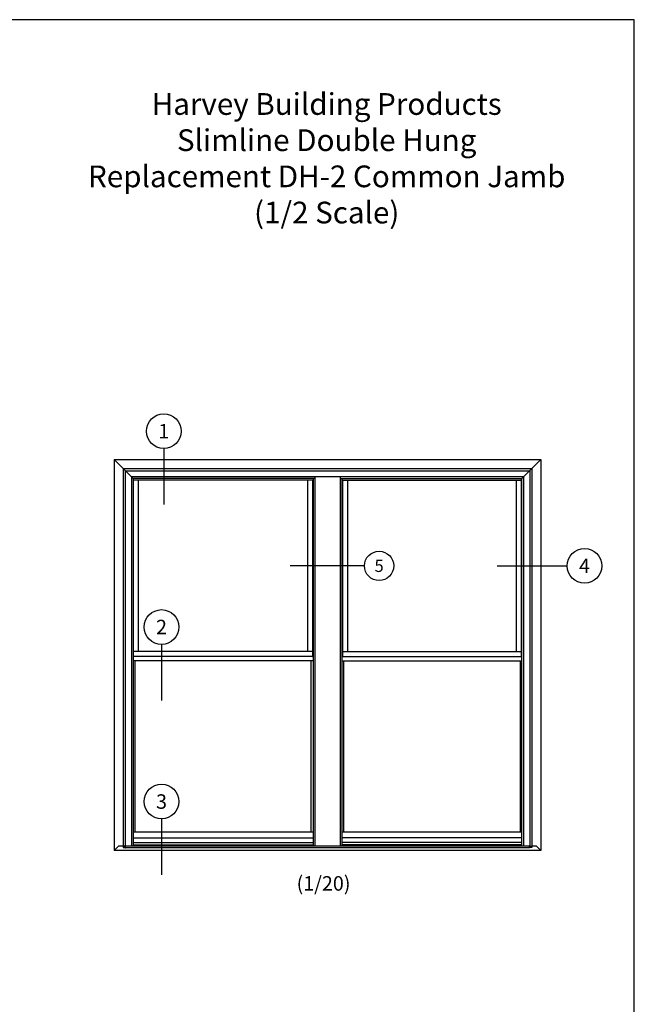
# Model space of a CAD drawing. Extents: x 0 to 17, y 0 to 22.
# Drawn here: x 8.5 to 17, y 8.4 to 22 of the extents above; entities that cross this region are included whole.
import ezdxf
from ezdxf.enums import TextEntityAlignment as Align

# ---------------------------------------------------------------- set-up
doc = ezdxf.new("R2010")
doc.units = 0
doc.header["$MEASUREMENT"] = 0
doc.layers.get('0').update_dxf_attribs({"color": 31, "linetype": 'CONTINUOUS'})
doc.layers.add('DIM', color=7, linetype='CONTINUOUS')
doc.layers.add('XTHIN', color=112, linetype='CONTINUOUS')
doc.layers.add('paper', color=6, linetype='CONTINUOUS', plot=False)
doc.styles.add('SIMPLEX', font='SIMPLEX', dxfattribs={"oblique": 10})
doc.styles.add('TAHOMA', font='tahoma.ttf')

# ---------------------------------------------------------------- blocks, each defined once
blk = doc.blocks.new('AS extents block')
at = {"layer": 'paper'}
blk.add_lwpolyline([(0, 0), (17, 0), (17, 22), (0, 22)], close=True, dxfattribs=at)
blk = doc.blocks.new('astitle_4')
at = {"style": 'TAHOMA'}
for tag, p in [('TITLE', (3.287, 1.81)), ('DESC1', (3.287, 1.31)), ('DESC2', (3.287, 0.81)), ('SCALE', (3.287, 0.31))]:
    blk.add_attdef(tag, text='', height=0.3, dxfattribs=at).set_placement(p, align=Align.CENTER)

msp = doc.modelspace()

# ---------------------------------------------------------------- linework, layer by layer
at = {"layer": 'DIM'}
for p, q in [((10.49242, 16.07375), (10.49242, 15.29978)), ((13.26813, 14.45315), (12.23911, 14.45315)), ((15.10404, 14.45315), (16.07151, 14.45315)), ((10.46157, 13.36789), (10.46157, 12.59391)), ((10.46157, 10.9563), (10.46157, 10.18232))]:
    msp.add_line(p, q, dxfattribs=at)
for centre, radius in [((10.49242, 16.31375), 0.24), ((13.47063, 14.45315), 0.2025), ((16.31151, 14.45315), 0.24), ((10.46157, 13.60789), 0.24), ((10.46157, 11.1963), 0.24)]:
    msp.add_circle(centre, radius, dxfattribs=at)
at = {"layer": 'XTHIN'}
for p, q in [((9.80691, 15.92055), (15.70691, 15.92055)), ((9.80691, 15.92055), (9.80691, 10.51951)), ((9.80691, 15.92055), (10.06941, 15.65805)), ((15.44441, 15.65805), (15.70691, 15.92055)), ((15.70691, 15.92055), (15.70691, 10.51951)), ((9.92951, 15.79795), (15.58431, 15.79795)), ((9.92951, 15.79795), (9.92951, 10.56031)), ((15.58431, 15.79795), (15.58431, 10.56031)), ((9.92951, 15.68305), (9.92939, 15.68305)), ((9.92951, 15.65805), (9.92939, 15.65805)), ((9.95911, 15.76835), (15.55472, 15.76835)), ((9.95911, 15.76835), (9.95911, 10.57977)), ((10.04441, 15.68305), (10.04441, 10.58311)), ((15.46941, 15.68305), (10.04441, 15.68305)), ((12.58191, 15.65805), (10.06941, 15.65805)), ((10.06941, 15.65805), (10.06941, 10.58311)), ((10.07615, 13.20234), (10.07615, 15.65805)), ((12.55691, 15.65805), (12.55691, 10.58311)), ((12.58191, 15.68305), (12.58191, 10.58311)), ((12.93191, 15.68305), (12.93191, 10.58311)), ((12.93191, 15.68305), (12.93191, 10.58311)), ((12.93191, 15.68305), (12.93191, 10.58311)), ((12.93191, 15.65805), (15.44441, 15.65805)), ((12.95691, 15.65805), (12.95691, 10.58311)), ((15.43767, 13.20234), (15.43767, 15.65805)), ((15.44441, 10.58311), (15.44441, 15.65805)), ((15.46941, 15.68305), (15.46941, 10.58311)), ((15.55472, 15.76835), (15.55472, 10.57977)), ((15.58431, 15.68305), (15.58443, 15.68305)), ((15.58431, 15.65805), (15.58443, 15.65805)), ((9.92951, 15.64605), (9.92939, 15.64605)), ((12.55691, 15.63565), (10.07615, 15.63565)), ((10.14446, 13.27065), (10.14446, 15.63565)), ((12.48186, 15.63565), (12.48186, 13.27065)), ((12.55017, 15.63565), (12.55017, 13.20234)), ((12.95691, 15.63565), (15.43767, 15.63565)), ((12.96365, 15.63565), (12.96365, 13.20234)), ((13.03196, 15.63565), (13.03196, 13.27065)), ((15.36936, 13.27065), (15.36936, 15.63565)), ((15.58431, 15.64605), (15.58443, 15.64605)), ((10.07615, 13.20234), (10.06941, 13.1956)), ((12.55017, 13.27065), (10.07615, 13.27065)), ((12.55017, 13.20234), (10.07615, 13.20234)), ((12.55017, 13.20234), (12.55691, 13.1956)), ((12.96365, 13.20234), (12.95691, 13.1956)), ((12.96365, 13.27065), (15.43767, 13.27065)), ((12.96365, 13.20234), (15.43767, 13.20234)), ((15.43767, 13.20234), (15.44441, 13.1956)), ((12.55691, 13.13935), (10.06941, 13.13935)), ((10.09446, 13.13935), (10.09446, 10.77641)), ((12.53186, 10.77641), (12.53186, 13.13935)), ((12.95691, 13.13935), (15.44441, 13.13935)), ((12.98196, 10.77641), (12.98196, 13.13935)), ((15.41936, 13.13935), (15.41936, 10.77641)), ((10.06941, 10.77641), (12.55691, 10.77641)), ((12.95691, 10.77641), (15.44441, 10.77641)), ((10.06941, 10.6956), (12.55691, 10.6956)), ((10.06941, 10.6327), (12.55691, 10.6327)), ((15.44441, 10.6956), (12.95691, 10.6956)), ((15.44441, 10.6327), (12.95691, 10.6327)), ((9.80691, 10.51951), (9.86991, 10.58251)), ((15.70691, 10.51951), (9.80691, 10.51951)), ((9.86991, 10.58251), (9.92951, 10.58251)), ((15.55472, 10.55731), (9.95911, 10.55731)), ((9.95967, 10.58311), (15.55175, 10.58311)), ((10.06941, 10.59861), (12.55691, 10.59861)), ((15.44441, 10.59861), (12.95691, 10.59861)), ((15.58431, 10.58251), (15.64392, 10.58251)), ((15.70691, 10.51951), (15.64392, 10.58251))]:
    msp.add_line(p, q, dxfattribs=at)
at = {"layer": 'XTHIN', "extrusion": (0.707107, -6.50354e-17, 0.707107)}
for p, q in [((9.95794, 10.57828, 0.00117), (9.92951, 10.58251, 0.02959)), ((9.92951, 10.56031, 0.02959), (9.95699, 10.56031, 0.00212)), ((9.9571, 10.57137, 0.00201), (9.93613, 10.57449, 0.02298)), ((9.93613, 10.57449, 0.02298), (9.93613, 10.56631, 0.02298)), ((9.93613, 10.56631, 0.02298), (9.95699, 10.56631, 0.00212)), ((9.95805, 10.56781, 0.00106), (9.95805, 10.56988, 0.00106)), ((9.95911, 10.58231), (9.95911, 10.57977)), ((9.95911, 10.55731), (9.96158, 10.55731, -0.00247)), ((9.96208, 10.58311, -0.00297), (9.95967, 10.58311, -0.00057)), ((9.96264, 10.55881, -0.00354), (9.96264, 10.58231, -0.00354))]:
    msp.add_line(p, q, dxfattribs=at)
at = {"layer": 'XTHIN', "extrusion": (-0.707107, -6.50354e-17, 0.707107)}
for p, q in [((15.55118, 10.55881, -0.00354), (15.55118, 10.58231, -0.00354)), ((15.55175, 10.58311, -0.00297), (15.55415, 10.58311, -0.00057)), ((15.55472, 10.55731), (15.55224, 10.55731, -0.00247)), ((15.55472, 10.58231), (15.55472, 10.57977)), ((15.55578, 10.56781, 0.00106), (15.55578, 10.56988, 0.00106)), ((15.55589, 10.57828, 0.00117), (15.58431, 10.58251, 0.02959)), ((15.55673, 10.57137, 0.00201), (15.5777, 10.57449, 0.02298)), ((15.5777, 10.56631, 0.02298), (15.55684, 10.56631, 0.00212)), ((15.58431, 10.56031, 0.02959), (15.55684, 10.56031, 0.00212)), ((15.5777, 10.57449, 0.02298), (15.5777, 10.56631, 0.02298))]:
    msp.add_line(p, q, dxfattribs=at)
at = {"layer": 'XTHIN', "extrusion": (0.707107, -6.50354e-17, 0.707107)}
for centre, radius, start, end in [((10.56781, -7.03915, 7.04215), 0.0015, 180, 270), ((10.55881, -7.03915, 7.04215), 0.0015, 270, 360), ((10.56988, -7.03915, 7.04215), 0.0015, 270, 354), ((10.57977, -7.04065, 7.04215), 0.0015, 174, 270), ((10.55881, -7.04215, 7.04215), 0.0015, 90, 180), ((10.58231, -7.04295, 7.04215), 0.0008, 0, 90), ((10.55881, -7.04565, 7.04215), 0.0015, 180, 270), ((10.58231, -7.04635, 7.04215), 0.0008, 270, 0)]:
    msp.add_arc(centre, radius, start, end, dxfattribs=at)
at = {"layer": 'XTHIN', "extrusion": (-0.707107, -6.50354e-17, 0.707107)}
for centre, radius, start, end in [((-10.58231, 10.99465, -10.99885), 0.0008, 180, 270), ((-10.55881, 10.99535, -10.99885), 0.0015, 270, 0), ((-10.58231, 10.99805, -10.99885), 0.0008, 90, 180), ((-10.57977, 11.00035, -10.99885), 0.0015, 270, 6), ((-10.55881, 10.99885, -10.99885), 0.0015, 360, 90), ((-10.56988, 11.00185, -10.99885), 0.0015, 186, 270), ((-10.56781, 11.00185, -10.99885), 0.0015, 270, 0), ((-10.55881, 11.00185, -10.99885), 0.0015, 180, 270)]:
    msp.add_arc(centre, radius, start, end, dxfattribs=at)

# ---------------------------------------------------------------- block references
at = {"layer": 'DIM'}
msp.add_blockref('AS extents block', (0, 0), dxfattribs=at)
msp.add_blockref('astitle_4', (9.45904, 18.87518), dxfattribs=at).add_auto_attribs({'TITLE': 'Harvey Building Products', 'DESC1': 'Slimline Double Hung', 'SCALE': '(1/2 Scale)', 'DESC2': 'Replacement DH-2 Common Jamb'})

# ---------------------------------------------------------------- texts
at = {"layer": 'DIM', "style": 'SIMPLEX', "oblique": 10}
for s, height, p in [('1', 0.2, (10.49242, 16.31375)), ('5', 0.16875, (13.47063, 14.45315)), ('4', 0.2, (16.31151, 14.45315)), ('2', 0.2, (10.46157, 13.60789)), ('3', 0.2, (10.46157, 11.1963))]:
    msp.add_text(s, height=height, dxfattribs=at).set_placement(p, align=Align.MIDDLE_CENTER)
at = {"layer": 'DIM', "insert": (12.3293, 10.16537), "char_height": 0.2, "width": 2.5924285, "attachment_point": 1}
msp.add_mtext('{\\Fromans|c0;(1/20)}', dxfattribs=at)

doc.saveas('drawing.dxf')
